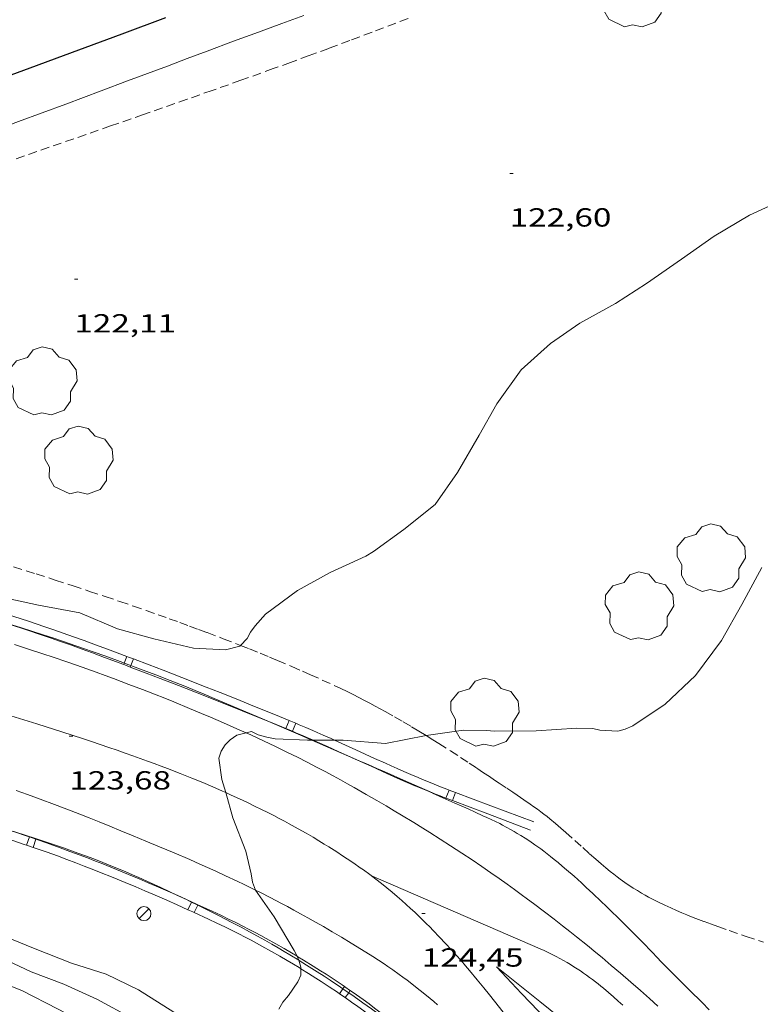
# Model space of a CAD drawing. Units: inches. Extents: x 452000 to 453004, y 4599998 to 4600502.
# Drawn here: x 452491 to 452533, y 4600109 to 4600165 of the extents above; entities that cross this region are included whole.
import ezdxf
from ezdxf.enums import TextEntityAlignment as Align

# ---------------------------------------------------------------- set-up
doc = ezdxf.new("R2010")
doc.units = ezdxf.units.IN
doc.header["$MEASUREMENT"] = 0
doc.linetypes.add('TRAZOS', pattern=[0.75, 0.5, -0.25])
for name, color, linetype, lineweight in [('ALTRES CARRETERES ASFALTADES', 7, 'Continuous', 0), ('ARBRE', 7, 'Continuous', 0), ('AUTOPISTES i AUTOVIES', 7, 'Continuous', 0), ('CORBA DE NIVELL', 7, 'Continuous', 0), ('COTA ALTIMETRICA', 7, 'Continuous', 0), ('EIX DE CARRETERA', 7, 'Continuous', 0), ('FANAL', 7, 'Continuous', 0), ('JARDI', 7, 'Continuous', 0), ('TANCA DE PROTECCIO DE VIAL', 7, 'Continuous', 0), ('VORAL', 7, 'Continuous', 0)]:
    doc.layers.add(name, color=color, linetype=linetype, lineweight=lineweight)
doc.styles.add('Style-Arial', font='ARIAL.TTF')

# ---------------------------------------------------------------- blocks, each defined once
blk = doc.blocks.new('FANAL')
at = {"color": 0, "linetype": 'ByBlock', "lineweight": -2}
blk.add_line((0.283, 0.283), (-0.283, -0.283), dxfattribs=at)
blk.add_circle((0, 0.001), 0.4, dxfattribs=at)
blk = doc.blocks.new('ARBRE')
at = {"color": 0, "linetype": 'ByBlock', "lineweight": -2, "flags": 128}
blk.add_lwpolyline([(-0.507, -1.872), (-1.415, -1.448), (-1.697, -0.94), (-1.675, -0.342), (-1.951, 0.138), (-1.943, 0.686), (-1.511, 1.208), (-0.871, 1.406), (-0.543, 1.846), (-0.027, 2.012), (0.541, 1.882), (0.933, 1.428), (1.495, 1.262), (1.921, 0.694), (1.969, 0.068), (1.593, -0.562), (1.593, -1.098), (1.229, -1.618), (0.505, -1.886), (-0.049, -1.762), (-0.507, -1.872)], dxfattribs=at)
blk = doc.blocks.new('COTA')
at = {"color": 0, "linetype": 'ByBlock', "lineweight": -2}
blk.add_line((0, 0), (0.2, 0), dxfattribs=at)

msp = doc.modelspace()

# ---------------------------------------------------------------- linework, layer by layer
at = {"layer": 'ALTRES CARRETERES ASFALTADES', "color": 1, "linetype": 'Continuous', "lineweight": 20}
for points in [[(452490.244, 4600129.521, 123.592), (452491.056, 4600129.262, 123.617), (452491.815, 4600129.013, 123.641), (452492.524, 4600128.776, 123.663), (452493.188, 4600128.55, 123.683), (452493.809, 4600128.334, 123.703), (452494.389, 4600128.129, 123.721), (452494.933, 4600127.934, 123.738), (452495.442, 4600127.749, 123.754), (452495.918, 4600127.573, 123.769), (452496.81, 4600127.239, 123.797), (452497.588, 4600126.94, 123.822), (452498.267, 4600126.674, 123.843), (452498.861, 4600126.438, 123.862), (452499.38, 4600126.229, 123.878), (452500.287, 4600125.858, 123.907), (452500.965, 4600125.574, 123.929), (452501.474, 4600125.358, 123.945), (452502.235, 4600125.031, 123.97), (452502.996, 4600124.698, 123.994), (452503.397, 4600124.52, 124.007), (452503.526, 4600124.462, 124.012)], [(452503.526, 4600124.462, 124.012), (452503.784, 4600124.345, 124.02), (452504.157, 4600124.173, 124.032), (452504.518, 4600124.005, 124.045), (452505.213, 4600123.675, 124.069), (452505.861, 4600123.359, 124.092), (452506.464, 4600123.058, 124.114), (452507.028, 4600122.772, 124.135), (452507.554, 4600122.499, 124.155), (452508.045, 4600122.24, 124.173), (452508.503, 4600121.994, 124.191), (452508.932, 4600121.761, 124.207), (452509.332, 4600121.541, 124.222), (452509.707, 4600121.332, 124.237), (452510.407, 4600120.936, 124.264), (452511.016, 4600120.584, 124.287), (452511.548, 4600120.272, 124.307), (452512.012, 4600119.996, 124.325), (452512.417, 4600119.753, 124.34), (452513.124, 4600119.322, 124.366), (452513.652, 4600118.994, 124.386), (452514.048, 4600118.747, 124.4), (452514.64, 4600118.371, 124.421), (452515.231, 4600117.992, 124.442), (452515.873, 4600117.573, 124.463), (452516.469, 4600117.176, 124.482), (452517.025, 4600116.8, 124.497), (452517.542, 4600116.445, 124.511), (452518.023, 4600116.108, 124.523), (452518.473, 4600115.789, 124.534), (452518.892, 4600115.489, 124.544), (452519.283, 4600115.204, 124.552), (452519.648, 4600114.936, 124.56), (452519.988, 4600114.683, 124.567), (452520.624, 4600114.204, 124.579), (452521.178, 4600113.78, 124.589), (452521.659, 4600113.405, 124.598), (452522.079, 4600113.074, 124.605), (452522.445, 4600112.783, 124.612), (452523.082, 4600112.268, 124.623), (452523.558, 4600111.877, 124.631), (452523.914, 4600111.582, 124.638), (452524.447, 4600111.135, 124.648), (452524.977, 4600110.684, 124.658), (452525.57, 4600110.173, 124.67), (452526.122, 4600109.69, 124.681), (452526.635, 4600109.235, 124.691), (452527.113, 4600108.806, 124.701)], [(452504.052, 4600115.454, 123.981), (452503.84, 4600115.56, 123.969), (452503.402, 4600115.774, 123.947), (452503.018, 4600115.959, 123.927), (452502.342, 4600116.278, 123.894), (452501.833, 4600116.513, 123.87), (452501.449, 4600116.687, 123.852), (452500.871, 4600116.944, 123.827), (452500.289, 4600117.197, 123.802), (452499.397, 4600117.578, 123.766), (452498.561, 4600117.933, 123.735), (452497.778, 4600118.262, 123.706), (452497.042, 4600118.567, 123.68), (452496.352, 4600118.851, 123.657), (452495.705, 4600119.114, 123.636), (452495.097, 4600119.358, 123.616), (452494.527, 4600119.585, 123.597), (452493.992, 4600119.795, 123.58), (452493.49, 4600119.991, 123.564), (452492.546, 4600120.352, 123.535), (452491.718, 4600120.662, 123.508), (452490.992, 4600120.928, 123.485), (452490.355, 4600121.158, 123.464)], [(452508.456, 4600113.068, 124.219), (452507.96, 4600113.357, 124.192), (452507.494, 4600113.623, 124.167), (452507.055, 4600113.87, 124.143), (452506.643, 4600114.098, 124.12), (452506.256, 4600114.309, 124.099), (452505.891, 4600114.505, 124.079), (452505.549, 4600114.687, 124.06), (452504.904, 4600115.023, 124.026), (452504.338, 4600115.311, 123.996), (452504.052, 4600115.454, 123.981)], [(452514.493, 4600108.884, 124.504), (452514.273, 4600109.071, 124.495), (452514.066, 4600109.245, 124.487), (452513.673, 4600109.565, 124.47), (452513.326, 4600109.842, 124.455), (452513.019, 4600110.08, 124.442), (452512.748, 4600110.285, 124.43), (452512.508, 4600110.463, 124.419), (452512.297, 4600110.616, 124.41), (452511.924, 4600110.882, 124.392), (452511.641, 4600111.078, 124.379), (452511.427, 4600111.223, 124.369), (452511.104, 4600111.438, 124.354), (452510.776, 4600111.649, 124.338), (452510.141, 4600112.049, 124.307), (452509.545, 4600112.417, 124.276), (452508.983, 4600112.755, 124.247), (452508.456, 4600113.068, 124.219)], [(452522.82, 4600107.084, 124.618), (452520.344, 4600109.066, 124.558), (452517.867, 4600111.048, 124.498)], [(452517.867, 4600111.048, 124.498), (452519.306, 4600109.531, 124.578), (452520.744, 4600108.013, 124.658)]]:
    msp.add_polyline3d(points, dxfattribs=at)
at = {"layer": 'AUTOPISTES i AUTOVIES', "color": 1, "linetype": 'Continuous', "lineweight": 30}
msp.add_polyline3d([(452456.178, 4600150.088, 122.067), (452457.316, 4600150.477, 122.076), (452458.648, 4600150.932, 122.085), (452461.143, 4600151.793, 122.103), (452463.325, 4600152.551, 122.118), (452465.233, 4600153.218, 122.132), (452466.901, 4600153.804, 122.143), (452469.819, 4600154.836, 122.164), (452472.006, 4600155.613, 122.181), (452475.284, 4600156.785, 122.206), (452478.561, 4600157.963, 122.234), (452480.31, 4600158.594, 122.25), (452483.586, 4600159.783, 122.279), (452486.45, 4600160.83, 122.306), (452488.955, 4600161.75, 122.329), (452491.145, 4600162.558, 122.349), (452493.061, 4600163.267, 122.367), (452496.412, 4600164.513, 122.399), (452498.924, 4600165.451, 122.422)], dxfattribs=at)
at = {"layer": 'CORBA DE NIVELL', "color": 30, "linetype": 'Continuous', "lineweight": 0}
for points, elevation in [([(452512.56, 4600136.106), (452514.352, 4600137.537), (452515.635, 4600139.373), (452516.884, 4600141.507), (452517.886, 4600143.312), (452519.282, 4600145.266), (452520.959, 4600146.763), (452522.636, 4600147.937), (452524.679, 4600149.065), (452526.464, 4600150.198), (452528.469, 4600151.602), (452530.337, 4600152.91), (452532.36, 4600154.121), (452534.416, 4600155.063), (452536.42, 4600156.329), (452538.084, 4600157.495), (452539.939, 4600158.793), (452541.807, 4600160.101), (452543.58, 4600161.264), (452544.126, 4600161.461), (452546.121, 4600162.028), (452548.254, 4600162.916), (452550.316, 4600164.253), (452551.891, 4600165.658)], 123), ([(452471.769, 4600135.84), (452471.836, 4600135.923), (452472.291, 4600136.124), (452472.77, 4600136.137), (452473.2, 4600136.096), (452475.355, 4600135.613), (452477.426, 4600135.276), (452479.784, 4600134.74), (452481.759, 4600134.374), (452483.756, 4600133.907), (452485.711, 4600133.333), (452486.232, 4600133.258), (452487.045, 4600133.046), (452487.484, 4600132.894), (452489.414, 4600132.243), (452491.628, 4600131.773), (452493.988, 4600131.345), (452496.163, 4600130.416), (452498.24, 4600129.849), (452500.505, 4600129.306), (452502.333, 4600129.219), (452503.163, 4600129.429), (452503.2, 4600129.468)], 123), ([(452513.832, 4600124.305), (452513.84, 4600124.306), (452515.972, 4600124.608), (452517.313, 4600124.59), (452517.738, 4600124.555), (452520.141, 4600124.568), (452522.474, 4600124.737), (452523.394, 4600124.707), (452523.798, 4600124.618), (452524.822, 4600124.564), (452525.232, 4600124.676), (452525.679, 4600124.861), (452527.534, 4600126.102), (452529.279, 4600127.753), (452530.758, 4600129.756), (452531.925, 4600131.813), (452533.064, 4600133.939)], 124), ([(452502.356, 4600121.038), (452502.139, 4600121.797), (452501.951, 4600123.013), (452502.091, 4600123.414), (452502.322, 4600123.781), (452502.618, 4600124.056), (452502.991, 4600124.318), (452503.526, 4600124.462)], 124), ([(452503.526, 4600124.462), (452503.829, 4600124.543), (452504.22, 4600124.348), (452504.712, 4600124.204), (452505.18, 4600124.122), (452507.048, 4600124.033), (452507.295, 4600124.035)], 124), ([(452507.295, 4600124.035), (452507.374, 4600124.036)], 124), ([(452507.374, 4600124.036), (452508.584, 4600124.045)], 124), ([(452508.584, 4600124.045), (452509.078, 4600124.049), (452511.513, 4600123.849), (452513.832, 4600124.305)], 124), ([(452504.052, 4600115.454), (452503.896, 4600115.898), (452503.81, 4600116.385), (452503.511, 4600117.689), (452502.771, 4600119.583), (452502.356, 4600121.038)], 124), ([(452506.439, 4600111.665), (452506.28, 4600111.991), (452505.122, 4600113.924), (452504.053, 4600115.451), (452504.052, 4600115.454)], 124), ([(452499.374, 4600108.464), (452497.352, 4600109.734), (452495.505, 4600110.628), (452493.522, 4600111.271), (452491.336, 4600112.133), (452489.316, 4600112.955)], 123), ([(452507.835, 4600095.584), (452507.503, 4600095.893), (452506.071, 4600097.547), (452504.568, 4600099.317), (452503.004, 4600101.063), (452501.557, 4600102.599), (452500.018, 4600104.198), (452498.294, 4600105.628), (452496.562, 4600106.651), (452494.675, 4600107.615), (452492.75, 4600108.621), (452490.664, 4600109.69), (452488.969, 4600110.368), (452488.493, 4600110.504), (452486.743, 4600110.812), (452485.853, 4600111.009), (452485.449, 4600111.126), (452484.629, 4600111.265), (452483.691, 4600111.543), (452483.084, 4600111.654), (452482.755, 4600111.63)], 121), ([(452506.544, 4600111.432), (452506.529, 4600111.482), (452506.439, 4600111.665)], 124), ([(452497.006, 4600108.095), (452494.961, 4600109.202), (452493.084, 4600110.056), (452491.212, 4600110.777), (452489.545, 4600111.553)], 122), ([(452506.661, 4600110.945), (452506.664, 4600111.039), (452506.544, 4600111.432)], 124), ([(452505.394, 4600108.626), (452505.622, 4600109.04), (452505.953, 4600109.418), (452506.492, 4600110.196), (452506.652, 4600110.581), (452506.661, 4600110.945)], 124)]:
    msp.add_lwpolyline(points, dxfattribs=dict(at, elevation=elevation))
at = {"layer": 'CORBA DE NIVELL', "color": 30, "linetype": 'Continuous', "lineweight": 0, "elevation": 123, "flags": 128}
msp.add_lwpolyline([(452503.2, 4600129.468), (452503.579, 4600129.866), (452503.77, 4600130.235), (452504.04, 4600130.589), (452504.628, 4600131.255), (452506.464, 4600132.609), (452508.346, 4600133.644), (452510.384, 4600134.583), (452510.829, 4600134.855), (452512.56, 4600136.106)], dxfattribs=at)
at = {"layer": 'EIX DE CARRETERA', "color": 1, "linetype": 'Continuous', "lineweight": 0}
for points in [[(452490.041, 4600125.442, 123.531), (452491.53, 4600124.968, 123.577), (452493.021, 4600124.49, 123.626), (452494.14, 4600124.127, 123.664), (452494.663, 4600123.955, 123.681), (452495.168, 4600123.786, 123.699), (452495.656, 4600123.621, 123.716), (452496.128, 4600123.46, 123.732), (452496.584, 4600123.301, 123.748), (452497.025, 4600123.146, 123.763), (452497.452, 4600122.993, 123.778), (452497.864, 4600122.844, 123.792), (452498.262, 4600122.697, 123.806), (452498.647, 4600122.554, 123.82), (452499.019, 4600122.412, 123.833), (452499.737, 4600122.134, 123.859), (452500.408, 4600121.866, 123.883), (452501.034, 4600121.608, 123.905)], [(452501.034, 4600121.608, 123.905), (452501.619, 4600121.36, 123.927), (452502.165, 4600121.123, 123.946), (452502.356, 4600121.038, 123.953)], [(452502.356, 4600121.038, 123.953), (452502.675, 4600120.895, 123.965), (452503.151, 4600120.677, 123.983), (452503.596, 4600120.468, 123.999), (452504.011, 4600120.268, 124.014), (452504.4, 4600120.077, 124.029), (452504.763, 4600119.895, 124.042), (452505.102, 4600119.721, 124.055), (452505.419, 4600119.556, 124.066), (452505.716, 4600119.398, 124.078), (452505.993, 4600119.249, 124.088), (452506.511, 4600118.962, 124.107), (452506.962, 4600118.706, 124.124), (452507.355, 4600118.476, 124.139), (452507.698, 4600118.272, 124.152), (452507.997, 4600118.09, 124.163), (452508.258, 4600117.928, 124.173), (452508.712, 4600117.64, 124.19), (452509.052, 4600117.42, 124.203), (452509.306, 4600117.252, 124.213), (452509.685, 4600116.996, 124.228), (452510.063, 4600116.734, 124.242), (452510.248, 4600116.603, 124.249), (452510.608, 4600116.341, 124.263), (452510.95, 4600116.084, 124.276), (452511.277, 4600115.83, 124.289), (452511.588, 4600115.58, 124.302), (452511.885, 4600115.335, 124.314), (452512.169, 4600115.094, 124.325), (452512.44, 4600114.858, 124.336), (452512.7, 4600114.627, 124.347), (452512.948, 4600114.401, 124.357), (452513.186, 4600114.179, 124.367), (452513.414, 4600113.962, 124.377), (452513.633, 4600113.751, 124.386), (452513.843, 4600113.544, 124.395), (452514.045, 4600113.342, 124.403), (452514.238, 4600113.145, 124.412), (452514.609, 4600112.76, 124.428), (452514.951, 4600112.395, 124.442), (452515.268, 4600112.048, 124.456), (452515.562, 4600111.721, 124.469), (452515.835, 4600111.411, 124.481), (452516.089, 4600111.118, 124.492), (452516.325, 4600110.842, 124.502), (452516.763, 4600110.32, 124.521), (452517.143, 4600109.858, 124.538), (452517.472, 4600109.452, 124.552), (452517.759, 4600109.093, 124.565), (452518.259, 4600108.462, 124.587)], [(452510.674, 4600116.292, 124.266), (452515.52, 4600114.192, 124.443), (452520.365, 4600112.092, 124.618), (452520.605, 4600111.985, 124.626), (452520.838, 4600111.876, 124.634), (452521.064, 4600111.765, 124.641), (452521.285, 4600111.651, 124.647), (452521.5, 4600111.536, 124.652), (452521.709, 4600111.419, 124.657), (452521.913, 4600111.301, 124.661), (452522.112, 4600111.182, 124.665), (452522.305, 4600111.061, 124.668), (452522.494, 4600110.94, 124.671), (452522.678, 4600110.818, 124.673), (452522.857, 4600110.695, 124.675), (452523.033, 4600110.572, 124.676), (452523.203, 4600110.448, 124.678), (452523.37, 4600110.324, 124.678), (452523.533, 4600110.201, 124.679), (452523.692, 4600110.077, 124.679), (452523.847, 4600109.953, 124.679), (452523.999, 4600109.83, 124.679), (452524.294, 4600109.582, 124.678), (452524.576, 4600109.335, 124.676), (452524.846, 4600109.091, 124.673), (452525.104, 4600108.85, 124.67)]]:
    msp.add_polyline3d(points, dxfattribs=at)
at = {"layer": 'JARDI', "color": 3, "linetype": 'TRAZOS', "lineweight": 0}
for points in [[(452512.803, 4600165.388, 122.677), (452512.1, 4600165.117, 122.671), (452510.738, 4600164.598, 122.657), (452509.458, 4600164.117, 122.64), (452508.256, 4600163.671, 122.622), (452507.128, 4600163.256, 122.604), (452506.069, 4600162.87, 122.585), (452505.076, 4600162.511, 122.566), (452503.212, 4600161.843, 122.53), (452501.578, 4600161.264, 122.496), (452500.148, 4600160.76, 122.466), (452497.642, 4600159.884, 122.415), (452495.762, 4600159.23, 122.378), (452494.352, 4600158.74, 122.352), (452492.237, 4600158.005, 122.318), (452490.122, 4600157.269, 122.29)], [(452490.204, 4600133.975, 122.344), (452491.496, 4600133.562, 122.394), (452492.586, 4600133.211, 122.438), (452493.605, 4600132.879, 122.482), (452494.558, 4600132.566, 122.526), (452495.45, 4600132.269, 122.569), (452496.284, 4600131.988, 122.612), (452497.064, 4600131.721, 122.652), (452497.795, 4600131.468, 122.692), (452498.478, 4600131.228, 122.73), (452499.118, 4600131.001, 122.766), (452499.716, 4600130.785, 122.801), (452500.276, 4600130.58, 122.834), (452500.801, 4600130.387, 122.865), (452501.292, 4600130.203, 122.895), (452502.211, 4600129.854, 122.952), (452503.012, 4600129.542, 123.002), (452503.2, 4600129.468, 123.014)], [(452503.2, 4600129.468, 123.014), (452503.712, 4600129.264, 123.047), (452504.323, 4600129.017, 123.087), (452504.857, 4600128.798, 123.121), (452505.324, 4600128.604, 123.152), (452506.138, 4600128.258, 123.206), (452506.747, 4600127.994, 123.247), (452507.204, 4600127.793, 123.278), (452507.887, 4600127.487, 123.324), (452508.568, 4600127.174, 123.37), (452508.942, 4600126.998, 123.397), (452509.303, 4600126.824, 123.427), (452509.65, 4600126.653, 123.459), (452509.985, 4600126.484, 123.491), (452510.307, 4600126.317, 123.525), (452510.618, 4600126.154, 123.56), (452510.918, 4600125.994, 123.595), (452511.207, 4600125.836, 123.631), (452511.486, 4600125.682, 123.666), (452512.024, 4600125.379, 123.736), (452512.525, 4600125.09, 123.805), (452512.992, 4600124.814, 123.87), (452513.427, 4600124.553, 123.932), (452513.832, 4600124.305, 123.99)], [(452513.832, 4600124.305, 123.99), (452513.833, 4600124.304, 123.99), (452514.213, 4600124.069, 124.045), (452514.567, 4600123.847, 124.095), (452515.229, 4600123.425, 124.186)], [(452515.229, 4600123.425, 124.186), (452515.806, 4600123.052, 124.262), (452516.308, 4600122.722, 124.324), (452516.747, 4600122.432, 124.375), (452517.13, 4600122.177, 124.415), (452517.465, 4600121.953, 124.448), (452517.758, 4600121.756, 124.474), (452518.014, 4600121.584, 124.495), (452518.462, 4600121.282, 124.527), (452518.797, 4600121.055, 124.546), (452519.049, 4600120.884, 124.558), (452519.426, 4600120.629, 124.571), (452519.804, 4600120.373, 124.578), (452520.013, 4600120.229, 124.58), (452520.213, 4600120.085, 124.583), (452520.404, 4600119.943, 124.585), (452520.588, 4600119.803, 124.587), (452520.764, 4600119.664, 124.588), (452520.933, 4600119.528, 124.59), (452521.257, 4600119.259, 124.593), (452521.557, 4600119.002, 124.596), (452521.836, 4600118.758, 124.598), (452522.354, 4600118.294, 124.603), (452522.807, 4600117.885, 124.606), (452523.203, 4600117.529, 124.609), (452523.553, 4600117.22, 124.612), (452523.862, 4600116.953, 124.613), (452524.135, 4600116.723, 124.615), (452524.377, 4600116.526, 124.617), (452524.591, 4600116.356, 124.618), (452524.78, 4600116.211, 124.619), (452524.947, 4600116.086, 124.62), (452525.095, 4600115.978, 124.621), (452525.357, 4600115.794, 124.622), (452525.557, 4600115.66, 124.623), (452525.708, 4600115.562, 124.624), (452525.939, 4600115.419, 124.625), (452526.173, 4600115.281, 124.626), (452526.38, 4600115.165, 124.627), (452526.581, 4600115.055, 124.628), (452526.777, 4600114.951, 124.629), (452526.968, 4600114.853, 124.63), (452527.154, 4600114.759, 124.631), (452527.515, 4600114.584, 124.632), (452527.856, 4600114.427, 124.634), (452528.177, 4600114.284, 124.636), (452528.481, 4600114.154, 124.637), (452528.766, 4600114.036, 124.638), (452529.035, 4600113.927, 124.639), (452529.288, 4600113.828, 124.641), (452529.764, 4600113.647, 124.643), (452530.183, 4600113.492, 124.645), (452530.552, 4600113.361, 124.646), (452531.2, 4600113.135, 124.649), (452532.178, 4600112.802, 124.654), (452533.162, 4600112.469, 124.658)]]:
    msp.add_polyline3d(points, dxfattribs=at)
at = {"layer": 'TANCA DE PROTECCIO DE VIAL', "color": 7, "linetype": 'Continuous', "lineweight": 20}
for p, q in [((452496.686, 4600128.84, 124.586), (452496.543, 4600128.459, 124.586)), ((452497.061, 4600128.698, 124.586), (452496.917, 4600128.32, 124.586)), ((452496.543, 4600128.459, 124.586), (452496.51, 4600128.372, 124.586)), ((452496.917, 4600128.32, 124.586), (452496.883, 4600128.231, 124.586)), ((452505.993, 4600125.162, 124.586), (452505.802, 4600124.7, 124.586)), ((452506.363, 4600125.009, 124.586), (452506.172, 4600124.547, 124.586)), ((452515.147, 4600121.185, 124.87), (452514.97, 4600120.718, 124.87)), ((452515.52, 4600121.045, 124.841), (452515.343, 4600120.577, 124.841)), ((452490.943, 4600118.025, 124.02), (452491.105, 4600118.499, 124.02)), ((452491.322, 4600117.896, 124.041), (452491.483, 4600118.37, 124.041)), ((452500.189, 4600114.324, 124.535), (452500.389, 4600114.766, 124.535)), ((452500.389, 4600114.766, 124.535), (452500.395, 4600114.78, 124.535)), ((452500.552, 4600114.16, 124.556), (452500.749, 4600114.59, 124.556)), ((452500.749, 4600114.59, 124.556), (452500.76, 4600114.615, 124.556)), ((452509.067, 4600109.797, 125.049), (452509.157, 4600109.93, 125.049)), ((452508.877, 4600109.516, 125.049), (452509.067, 4600109.797, 125.049)), ((452509.203, 4600109.293, 125.067), (452509.399, 4600109.571, 125.067)), ((452509.399, 4600109.571, 125.067), (452509.491, 4600109.701, 125.067))]:
    msp.add_line(p, q, dxfattribs=at)
for points in [[(452496.686, 4600128.84, 124.586), (452495.585, 4600129.253, 124.586), (452494.89, 4600129.511, 124.586), (452494.237, 4600129.748, 124.587), (452493.624, 4600129.968, 124.588), (452493.048, 4600130.171, 124.589), (452492.508, 4600130.359, 124.59), (452491.999, 4600130.534, 124.591), (452491.047, 4600130.855, 124.593), (452490.212, 4600131.131, 124.595), (452489.48, 4600131.367, 124.596), (452488.838, 4600131.572, 124.597), (452488.276, 4600131.748, 124.598), (452487.592, 4600131.958, 124.599)], [(452496.51, 4600128.372, 124.586), (452495.411, 4600128.785, 124.586), (452494.718, 4600129.041, 124.586), (452494.067, 4600129.278, 124.587), (452493.456, 4600129.497, 124.588), (452492.882, 4600129.699, 124.589), (452492.344, 4600129.887, 124.59), (452491.838, 4600130.061, 124.591), (452490.889, 4600130.381, 124.593), (452490.057, 4600130.656, 124.595), (452489.552, 4600130.819, 124.596)], [(452497.061, 4600128.698, 124.586), (452496.782, 4600128.804, 124.586), (452496.686, 4600128.84, 124.586)], [(452505.993, 4600125.162, 124.586), (452505.199, 4600125.49, 124.586), (452504.005, 4600125.979, 124.586), (452502.959, 4600126.401, 124.585), (452502.042, 4600126.767, 124.585), (452501.238, 4600127.086, 124.585), (452499.83, 4600127.637, 124.585), (452498.772, 4600128.046, 124.585), (452497.977, 4600128.351, 124.586), (452497.061, 4600128.698, 124.586)], [(452496.883, 4600128.231, 124.586), (452496.606, 4600128.336, 124.586), (452496.51, 4600128.372, 124.586)], [(452504.73, 4600125.142, 124.586), (452503.817, 4600125.516, 124.586), (452502.773, 4600125.937, 124.585), (452501.857, 4600126.303, 124.585), (452501.055, 4600126.621, 124.585), (452499.648, 4600127.171, 124.585), (452498.592, 4600127.58, 124.585), (452497.799, 4600127.884, 124.586), (452496.883, 4600128.231, 124.586)], [(452506.363, 4600125.009, 124.586), (452505.993, 4600125.162, 124.586)], [(452505.802, 4600124.7, 124.586), (452505.009, 4600125.028, 124.586), (452504.73, 4600125.142, 124.586)], [(452506.172, 4600124.547, 124.586), (452505.802, 4600124.7, 124.586)], [(452508.584, 4600124.045, 124.656), (452508.396, 4600124.13, 124.644), (452507.939, 4600124.334, 124.62), (452507.596, 4600124.484, 124.606), (452507.338, 4600124.597, 124.598), (452506.95, 4600124.763, 124.589), (452506.561, 4600124.927, 124.586), (452506.363, 4600125.009, 124.586)], [(452507.374, 4600124.036, 124.606), (452507.14, 4600124.138, 124.598), (452506.754, 4600124.303, 124.589), (452506.369, 4600124.465, 124.586), (452506.172, 4600124.547, 124.586)], [(452509.53, 4600123.066, 124.734), (452508.797, 4600123.4, 124.682), (452508.192, 4600123.674, 124.644), (452507.737, 4600123.876, 124.62), (452507.396, 4600124.026, 124.606), (452507.374, 4600124.036, 124.606)], [(452515.147, 4600121.185, 124.87), (452515.088, 4600121.208, 124.874), (452514.818, 4600121.311, 124.893), (452514.557, 4600121.413, 124.907), (452514.304, 4600121.512, 124.917), (452514.061, 4600121.611, 124.924), (452513.826, 4600121.707, 124.928), (452513.598, 4600121.802, 124.93), (452513.377, 4600121.894, 124.929), (452512.951, 4600122.076, 124.923), (452512.551, 4600122.249, 124.911), (452512.178, 4600122.415, 124.895), (452511.828, 4600122.57, 124.878), (452511.5, 4600122.718, 124.858), (452510.885, 4600122.997, 124.818), (452509.811, 4600123.488, 124.739), (452509.003, 4600123.856, 124.682), (452508.584, 4600124.045, 124.656)], [(452514.193, 4600121.019, 124.914), (452514.119, 4600121.048, 124.917), (452513.873, 4600121.148, 124.924), (452513.635, 4600121.245, 124.928), (452513.406, 4600121.34, 124.93), (452513.183, 4600121.434, 124.929), (452512.753, 4600121.616, 124.923), (452512.35, 4600121.791, 124.911), (452511.975, 4600121.958, 124.895), (452511.624, 4600122.114, 124.878), (452511.294, 4600122.262, 124.858), (452510.678, 4600122.542, 124.818), (452509.603, 4600123.033, 124.739), (452509.53, 4600123.066, 124.734)], [(452514.97, 4600120.718, 124.87), (452514.91, 4600120.74, 124.874), (452514.638, 4600120.845, 124.893), (452514.375, 4600120.947, 124.907), (452514.193, 4600121.019, 124.914)], [(452515.343, 4600120.577, 124.841), (452514.97, 4600120.718, 124.87)], [(452515.52, 4600121.045, 124.841), (452515.147, 4600121.185, 124.87)], [(452519.999, 4600119.354, 124.498), (452517.543, 4600120.281, 124.686), (452515.52, 4600121.045, 124.841)], [(452519.823, 4600118.886, 124.498), (452517.367, 4600119.813, 124.686), (452515.343, 4600120.577, 124.841)], [(452486.522, 4600119.944, 123.85), (452487.36, 4600119.691, 123.864), (452487.988, 4600119.498, 123.879), (452488.459, 4600119.352, 123.893), (452489.165, 4600119.131, 123.92), (452489.519, 4600119.018, 123.936), (452489.871, 4600118.906, 123.954), (452490.248, 4600118.785, 123.974), (452490.975, 4600118.543, 124.013), (452491.105, 4600118.499, 124.02)], [(452486.378, 4600119.465, 123.85), (452487.214, 4600119.213, 123.864), (452487.84, 4600119.02, 123.879), (452488.31, 4600118.875, 123.893), (452489.015, 4600118.654, 123.92), (452489.367, 4600118.542, 123.936), (452489.719, 4600118.43, 123.954), (452490.092, 4600118.31, 123.974), (452490.815, 4600118.069, 124.013), (452490.943, 4600118.025, 124.02)], [(452491.105, 4600118.499, 124.02), (452491.483, 4600118.37, 124.041)], [(452490.943, 4600118.025, 124.02), (452491.322, 4600117.896, 124.041)], [(452491.322, 4600117.896, 124.041), (452491.49, 4600117.839, 124.05), (452492.119, 4600117.618, 124.085), (452492.707, 4600117.405, 124.117), (452493.258, 4600117.203, 124.147), (452493.771, 4600117.009, 124.176), (452494.252, 4600116.826, 124.202), (452494.702, 4600116.65, 124.227), (452495.122, 4600116.485, 124.251), (452495.91, 4600116.169, 124.295), (452496.596, 4600115.886, 124.333), (452497.196, 4600115.635, 124.367), (452497.72, 4600115.412, 124.396), (452498.177, 4600115.216, 124.422), (452498.977, 4600114.866, 124.467), (452499.576, 4600114.601, 124.501), (452500.189, 4600114.324, 124.535)], [(452491.483, 4600118.37, 124.041), (452491.654, 4600118.311, 124.05), (452492.287, 4600118.089, 124.085), (452492.878, 4600117.875, 124.117), (452493.432, 4600117.671, 124.147), (452493.948, 4600117.477, 124.176), (452494.432, 4600117.292, 124.202), (452494.884, 4600117.116, 124.227), (452495.307, 4600116.949, 124.251), (452496.098, 4600116.632, 124.295), (452496.788, 4600116.348, 124.333), (452497.39, 4600116.095, 124.367), (452497.916, 4600115.872, 124.396), (452498.376, 4600115.675, 124.422), (452499.179, 4600115.324, 124.467), (452499.78, 4600115.057, 124.501), (452499.94, 4600114.985, 124.51)], [(452499.94, 4600114.985, 124.51), (452500.395, 4600114.78, 124.535)], [(452500.395, 4600114.78, 124.535), (452500.679, 4600114.652, 124.551), (452500.76, 4600114.615, 124.556)], [(452500.76, 4600114.615, 124.556), (452501.579, 4600114.24, 124.602), (452502.066, 4600114.012, 124.63), (452502.519, 4600113.794, 124.655), (452502.941, 4600113.586, 124.68), (452503.335, 4600113.387, 124.702), (452503.702, 4600113.198, 124.724), (452504.045, 4600113.017, 124.744), (452504.364, 4600112.846, 124.762), (452504.664, 4600112.684, 124.78), (452505.221, 4600112.374, 124.813), (452505.705, 4600112.098, 124.842), (452506.127, 4600111.851, 124.867), (452506.439, 4600111.665, 124.886)], [(452500.189, 4600114.324, 124.535), (452500.472, 4600114.197, 124.551), (452500.552, 4600114.16, 124.556)], [(452500.552, 4600114.16, 124.556), (452501.369, 4600113.786, 124.602), (452501.852, 4600113.56, 124.63), (452502.3, 4600113.344, 124.655), (452502.718, 4600113.138, 124.68), (452503.108, 4600112.941, 124.702), (452503.471, 4600112.754, 124.724), (452503.81, 4600112.575, 124.744), (452504.127, 4600112.406, 124.762), (452504.423, 4600112.246, 124.78), (452504.975, 4600111.938, 124.813), (452505.455, 4600111.665, 124.842), (452505.873, 4600111.421, 124.867), (452506.236, 4600111.204, 124.889), (452506.553, 4600111.012, 124.908), (452506.661, 4600110.945, 124.915)], [(452506.439, 4600111.665, 124.886), (452506.494, 4600111.632, 124.889), (452506.814, 4600111.438, 124.908), (452507.371, 4600111.094, 124.942), (452507.788, 4600110.831, 124.967), (452508.1, 4600110.631, 124.986), (452508.565, 4600110.327, 125.014), (452509.028, 4600110.018, 125.042), (452509.157, 4600109.93, 125.049)], [(452506.661, 4600110.945, 124.915), (452507.106, 4600110.67, 124.942), (452507.52, 4600110.409, 124.967), (452507.828, 4600110.211, 124.986), (452508.289, 4600109.909, 125.014), (452508.749, 4600109.603, 125.042), (452508.877, 4600109.516, 125.049)], [(452509.157, 4600109.93, 125.049), (452509.244, 4600109.872, 125.054), (452509.452, 4600109.728, 125.065), (452509.491, 4600109.701, 125.067)], [(452508.877, 4600109.516, 125.049), (452508.962, 4600109.458, 125.054), (452509.167, 4600109.318, 125.065), (452509.203, 4600109.293, 125.067)], [(452509.491, 4600109.701, 125.067), (452509.851, 4600109.448, 125.082), (452510.221, 4600109.182, 125.095), (452510.564, 4600108.93, 125.104), (452510.884, 4600108.69, 125.11), (452511.181, 4600108.463, 125.113), (452511.457, 4600108.248, 125.115), (452511.714, 4600108.045, 125.116), (452511.954, 4600107.854, 125.116), (452512.402, 4600107.49, 125.114), (452512.79, 4600107.168, 125.11), (452513.128, 4600106.883, 125.106), (452513.421, 4600106.631, 125.102), (452513.932, 4600106.187, 125.095), (452514.313, 4600105.85, 125.09), (452514.597, 4600105.593, 125.087), (452515.022, 4600105.208, 125.083), (452515.447, 4600104.817, 125.082), (452515.806, 4600104.481, 125.082), (452516.14, 4600104.164, 125.082), (452516.449, 4600103.865, 125.082), (452516.735, 4600103.582, 125.082), (452516.84, 4600103.477, 125.082)], [(452509.203, 4600109.293, 125.067), (452509.561, 4600109.04, 125.082), (452509.927, 4600108.778, 125.095), (452510.266, 4600108.528, 125.104), (452510.582, 4600108.292, 125.11), (452510.875, 4600108.067, 125.113), (452511.149, 4600107.854, 125.115), (452511.404, 4600107.653, 125.116), (452511.641, 4600107.464, 125.116), (452512.085, 4600107.104, 125.114), (452512.469, 4600106.784, 125.11), (452512.804, 4600106.503, 125.106), (452513.094, 4600106.253, 125.102), (452513.602, 4600105.811, 125.095), (452513.98, 4600105.476, 125.09), (452514.262, 4600105.223, 125.087), (452514.685, 4600104.838, 125.083), (452515.107, 4600104.451, 125.082), (452515.463, 4600104.117, 125.082), (452515.794, 4600103.804, 125.082), (452516.099, 4600103.507, 125.082), (452516.382, 4600103.228, 125.082), (452516.486, 4600103.124, 125.082)]]:
    msp.add_polyline3d(points, dxfattribs=at)
at = {"layer": 'VORAL', "color": 1, "linetype": 'Continuous', "lineweight": 0}
for points in [[(452474.692, 4600153.634, 122.001), (452475.631, 4600153.972, 122.01), (452476.696, 4600154.359, 122.021), (452478.291, 4600154.942, 122.039), (452479.884, 4600155.53, 122.058), (452481.223, 4600156.026, 122.077), (452482.477, 4600156.492, 122.097), (452484.829, 4600157.367, 122.142), (452486.887, 4600158.133, 122.185), (452490.488, 4600159.476, 122.268), (452493.188, 4600160.485, 122.33), (452495.213, 4600161.242, 122.373), (452496.731, 4600161.81, 122.404), (452499.009, 4600162.662, 122.443), (452500.148, 4600163.088, 122.46), (452501.287, 4600163.514, 122.474), (452502.809, 4600164.08, 122.488), (452504.237, 4600164.607, 122.498), (452505.577, 4600165.098, 122.503), (452506.834, 4600165.556, 122.506)], [(452496.543, 4600128.459, 123.789), (452496.453, 4600128.492, 123.787), (452495.486, 4600128.844, 123.765), (452494.759, 4600129.103, 123.747), (452494.212, 4600129.295, 123.734), (452493.391, 4600129.578, 123.712), (452492.567, 4600129.857, 123.69), (452491.889, 4600130.081, 123.671), (452491.252, 4600130.288, 123.652), (452490.655, 4600130.477, 123.634), (452490.094, 4600130.652, 123.617), (452489.567, 4600130.814, 123.601), (452489.552, 4600130.819, 123.601)], [(452496.917, 4600128.32, 123.797), (452496.543, 4600128.459, 123.789)], [(452504.73, 4600125.142, 123.964), (452504.463, 4600125.257, 123.959), (452503.376, 4600125.722, 123.938), (452502.287, 4600126.185, 123.914), (452501.688, 4600126.437, 123.901), (452501.125, 4600126.671, 123.888), (452500.597, 4600126.887, 123.877), (452500.1, 4600127.088, 123.866), (452499.168, 4600127.459, 123.846), (452498.35, 4600127.777, 123.829), (452497.633, 4600128.051, 123.813), (452497.004, 4600128.288, 123.799), (452496.917, 4600128.32, 123.797)], [(452507.295, 4600124.035, 124.012), (452506.634, 4600124.321, 123.999), (452504.73, 4600125.142, 123.964)], [(452509.53, 4600123.066, 124.056), (452508.08, 4600123.695, 124.026), (452507.295, 4600124.035, 124.012)], [(452514.193, 4600121.019, 124.386), (452513.159, 4600121.479, 124.284), (452512.372, 4600121.826, 124.21), (452511.782, 4600122.085, 124.161), (452511.339, 4600122.279, 124.128), (452511.006, 4600122.424, 124.107), (452510.756, 4600122.533, 124.094), (452510.382, 4600122.696, 124.077), (452510.007, 4600122.859, 124.066), (452509.53, 4600123.066, 124.056)], [(452530.047, 4600108.598, 124.678), (452529.644, 4600109.01, 124.672), (452528.933, 4600109.725, 124.662), (452527.862, 4600110.794, 124.648), (452527.329, 4600111.332, 124.644), (452527.064, 4600111.602, 124.643), (452526.801, 4600111.873, 124.642), (452526.206, 4600112.486, 124.642), (452525.682, 4600113.019, 124.642), (452525.222, 4600113.481, 124.642), (452524.817, 4600113.883, 124.642), (452524.461, 4600114.233, 124.642), (452524.147, 4600114.537, 124.642), (452523.871, 4600114.801, 124.642), (452523.384, 4600115.262, 124.642), (452523.015, 4600115.604, 124.642), (452522.737, 4600115.859, 124.642), (452522.315, 4600116.24, 124.642), (452521.888, 4600116.617, 124.642), (452521.64, 4600116.831, 124.642), (452521.404, 4600117.029, 124.641), (452521.181, 4600117.212, 124.641), (452520.97, 4600117.38, 124.64), (452520.77, 4600117.535, 124.64), (452520.581, 4600117.678, 124.639), (452520.402, 4600117.81, 124.638), (452520.233, 4600117.932, 124.637), (452520.074, 4600118.045, 124.636), (452519.772, 4600118.251, 124.634), (452519.505, 4600118.427, 124.632), (452519.269, 4600118.576, 124.63), (452519.061, 4600118.703, 124.628), (452518.877, 4600118.812, 124.626), (452518.715, 4600118.905, 124.624), (452518.429, 4600119.064, 124.621), (452518.213, 4600119.179, 124.619), (452518.05, 4600119.262, 124.617), (452517.803, 4600119.384, 124.613), (452517.554, 4600119.501, 124.61), (452517.319, 4600119.608, 124.605), (452517.092, 4600119.712, 124.599), (452516.651, 4600119.913, 124.581), (452516.237, 4600120.101, 124.557), (452515.85, 4600120.276, 124.531), (452515.486, 4600120.44, 124.503), (452514.803, 4600120.746, 124.444), (452514.206, 4600121.013, 124.387), (452514.193, 4600121.019, 124.386)], [(452490.21, 4600118.816, 123.379), (452490.924, 4600118.585, 123.399), (452491.458, 4600118.41, 123.415), (452492.26, 4600118.142, 123.44), (452493.06, 4600117.869, 123.466), (452493.373, 4600117.76, 123.477), (452493.674, 4600117.653, 123.487), (452494.257, 4600117.44, 123.507), (452494.8, 4600117.234, 123.526), (452495.306, 4600117.036, 123.545), (452495.779, 4600116.846, 123.562), (452496.22, 4600116.664, 123.578), (452496.633, 4600116.49, 123.593), (452497.019, 4600116.325, 123.608), (452497.379, 4600116.168, 123.622), (452498.053, 4600115.868, 123.647), (452498.64, 4600115.6, 123.67), (452499.152, 4600115.361, 123.69), (452499.6, 4600115.149, 123.708), (452499.94, 4600114.985, 123.722)], [(452499.94, 4600114.985, 123.722), (452499.99, 4600114.961, 123.724), (452500.389, 4600114.766, 123.74)], [(452500.389, 4600114.766, 123.74), (452500.672, 4600114.628, 123.751), (452500.749, 4600114.59, 123.754)], [(452500.749, 4600114.59, 123.754), (452501.182, 4600114.375, 123.772), (452501.947, 4600113.99, 123.803), (452502.71, 4600113.599, 123.834), (452503.234, 4600113.325, 123.856), (452503.722, 4600113.064, 123.876), (452504.176, 4600112.816, 123.896), (452504.599, 4600112.579, 123.914), (452504.994, 4600112.355, 123.931), (452505.362, 4600112.141, 123.948), (452505.705, 4600111.939, 123.963), (452506.026, 4600111.748, 123.978), (452506.544, 4600111.432, 124.002)], [(452506.544, 4600111.432, 124.002), (452506.623, 4600111.384, 124.005), (452507.143, 4600111.059, 124.029), (452507.595, 4600110.772, 124.05), (452507.989, 4600110.516, 124.068), (452508.333, 4600110.291, 124.084), (452508.931, 4600109.89, 124.112), (452509.067, 4600109.797, 124.118)], [(452509.067, 4600109.797, 124.118), (452509.379, 4600109.585, 124.132), (452509.399, 4600109.571, 124.133)], [(452509.399, 4600109.571, 124.133), (452509.713, 4600109.353, 124.148), (452510.213, 4600109.002, 124.171), (452510.711, 4600108.645, 124.194), (452511.149, 4600108.324, 124.214), (452511.554, 4600108.019, 124.233), (452511.929, 4600107.729, 124.25), (452512.277, 4600107.454, 124.267), (452512.6, 4600107.192, 124.282), (452512.899, 4600106.945, 124.295), (452513.178, 4600106.711, 124.308), (452513.438, 4600106.489, 124.32), (452513.68, 4600106.28, 124.331), (452514.13, 4600105.883, 124.35), (452514.519, 4600105.53, 124.367), (452514.858, 4600105.219, 124.38), (452515.152, 4600104.943, 124.392), (452515.408, 4600104.7, 124.402), (452515.853, 4600104.269, 124.418), (452516.185, 4600103.943, 124.429), (452516.433, 4600103.696, 124.437), (452516.745, 4600103.381, 124.446)]]:
    msp.add_polyline3d(points, dxfattribs=at)

# ---------------------------------------------------------------- block references
at = {"layer": 'ARBRE', "color": 3, "linetype": 'Continuous', "lineweight": 0, "xscale": 1.000001550400009, "yscale": 1.000001550399986, "zscale": 1.0000015504, "rotation": 359.9995652666707}
for p in [(452525.713, 4600166.787, 122.298), (452491.872, 4600144.556, 121.906), (452493.933, 4600140.023, 122.266), (452530.168, 4600134.426, 123.834), (452526.052, 4600131.671, 124.034), (452517.194, 4600125.576, 124.026)]:
    msp.add_blockref('ARBRE', p, dxfattribs=at)
at = {"layer": 'COTA ALTIMETRICA', "color": 7, "linetype": 'Continuous', "lineweight": 0, "xscale": 1.000001550400009, "yscale": 1.000001550399986, "zscale": 1.0000015504, "rotation": 359.9995652666707}
for p in [(452518.623, 4600156.514, 122.602), (452493.681, 4600150.446, 122.114), (452493.39, 4600124.264, 123.682), (452513.583, 4600114.115, 124.45)]:
    msp.add_blockref('COTA', p, dxfattribs=at)
at = {"layer": 'FANAL', "color": 7, "linetype": 'Continuous', "lineweight": 0, "xscale": 1.000001550400009, "yscale": 1.000001550399986, "zscale": 1.0000015504, "rotation": 359.9995652666707}
msp.add_blockref('FANAL', (452497.67, 4600114.103, 123.41), dxfattribs=at)

# ---------------------------------------------------------------- texts
at = {"layer": 'COTA ALTIMETRICA', "color": 7, "linetype": 'Continuous', "lineweight": 0, "style": 'Style-Arial', "width": 1.333331}
for s, p in [('122,60', (452518.623, 4600154.514, 122.602)), ('122,11', (452493.681, 4600148.446, 122.114)), ('123,68', (452493.39, 4600122.264, 123.682)), ('124,45', (452513.583, 4600112.115, 124.45))]:
    msp.add_text(s, height=1.05, rotation=359.9996, dxfattribs=at).set_placement(p, align=Align.TOP_LEFT)

doc.saveas('drawing.dxf')
